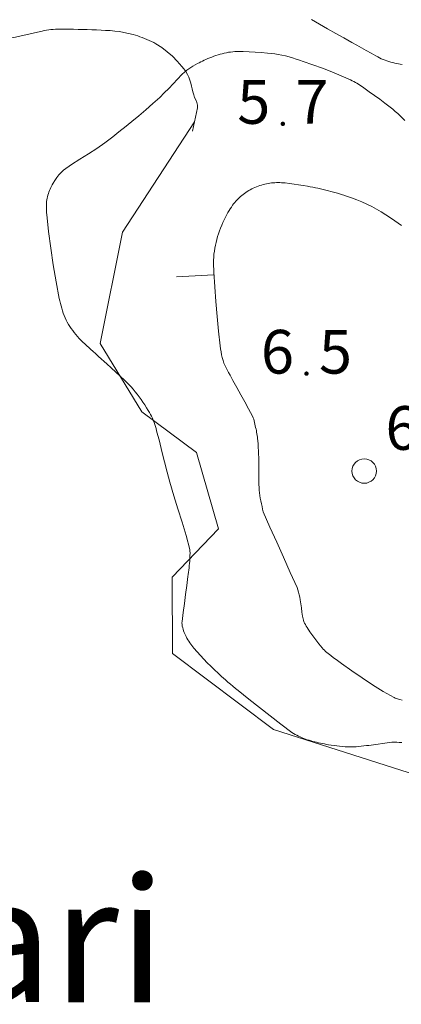
# Model space of a CAD drawing. Units: metres. Extents: x 0 to 1989, y 0 to 2179.
# Drawn here: x 1128 to 1143, y 1075 to 1114 of the extents above; entities that cross this region are included whole.
import ezdxf
from ezdxf.enums import TextEntityAlignment as Align

# ---------------------------------------------------------------- set-up
doc = ezdxf.new("R2010")
doc.units = ezdxf.units.M
doc.header["$MEASUREMENT"] = 0
for name, color, linetype, lineweight in [('KANTA_KOR_Korkeuskäyrä_Johtokäyrä_N2000', 7, 'Continuous', 0), ('KANTA_KOR_Korkeuskäyrä_Välikäyrä_N2000', 7, 'Continuous', 0), ('KANTA_KOR_Korkeuskäyrä_Välikäyrä_Rinneviiva_symboli_N2000', 7, 'Continuous', 0), ('KANTA_KOR_Korkeuspiste_N2000', 7, 'Continuous', 0), ('KANTA_KOR_Korkeuspiste_symboli_N2000', 7, 'Continuous', 0), ('KANTA_MAA_Maa_alue_Avokallio_viiva', 7, 'Continuous', 0), ('KANTA_PAI_Kiintopiste_Monikulmiopiste', 7, 'Continuous', 0), ('KANTA_PAI_Kiintopiste_Monikulmiopiste_näkyvissä_numero', 7, 'Continuous', 0), ('KANTA_VES_Vesialue_teksti', 7, 'Continuous', 0)]:
    doc.layers.add(name, color=color, linetype=linetype, lineweight=lineweight)
doc.styles.add('Style-Arial Narrow', font='ARIALN.TTF')
doc.styles.add('Style-Times New Roman', font='times.ttf')
doc.linetypes.add('kmo_kallio', pattern='A,-1.25,[3,dgnlstyle-kmoviiva.shx,S=0.000396825,R=0,X=0,Y=0],-1.25,[2,dgnlstyle-kmoviiva.shx,S=0.007937,R=0,X=0,Y=0]', length=2.5)

# ---------------------------------------------------------------- blocks, each defined once
blk = doc.blocks.new('*U2')
at = {"layer": 'KANTA_PAI_Kiintopiste_Monikulmiopiste', "color": 58, "linetype": 'Continuous', "lineweight": 0}
blk.add_circle((0, 0), 0.491, dxfattribs=at)
blk = doc.blocks.new('*U16')
at = {"layer": 'KANTA_KOR_Korkeuspiste_symboli_N2000', "linetype": 'Continuous', "lineweight": 0}
h = blk.add_hatch(color=253, dxfattribs=at)
edge = h.paths.add_edge_path()
edge.add_arc((0, 0), 0.491, 0, 360)
blk = doc.blocks.new('*U35')
at = {"layer": 'KANTA_KOR_Korkeuskäyrä_Välikäyrä_Rinneviiva_symboli_N2000', "color": 223, "linetype": 'Continuous', "lineweight": 0}
blk.add_line((0, 0), (0, 1), dxfattribs=at)

msp = doc.modelspace()

# ---------------------------------------------------------------- linework, layer by layer
at = {"layer": 'KANTA_KOR_Korkeuskäyrä_Johtokäyrä_N2000', "color": 253, "linetype": 'Continuous', "lineweight": 13, "flags": 128}
msp.add_lwpolyline([(1143.354, 1084.982), (1143.254, 1084.99), (1143.154, 1084.996), (1143.054, 1084.997), (1142.955, 1084.992), (1142.772, 1084.973), (1142.59, 1084.948), (1142.409, 1084.921), (1142.227, 1084.894), (1142.044, 1084.87), (1141.941, 1084.858), (1141.838, 1084.847), (1141.735, 1084.835), (1141.631, 1084.825), (1141.528, 1084.816), (1141.418, 1084.81), (1141.307, 1084.808), (1141.196, 1084.81), (1141.085, 1084.816), (1140.975, 1084.825), (1140.865, 1084.836), (1140.755, 1084.849), (1140.645, 1084.863), (1140.536, 1084.879), (1140.426, 1084.897), (1140.345, 1084.911), (1140.264, 1084.925), (1140.183, 1084.941), (1140.102, 1084.957), (1140.021, 1084.974), (1139.946, 1084.992), (1139.871, 1085.01), (1139.797, 1085.031), (1139.723, 1085.052), (1139.649, 1085.074), (1139.576, 1085.097), (1139.505, 1085.122), (1139.433, 1085.149), (1139.363, 1085.177), (1139.292, 1085.207), (1139.223, 1085.239), (1139.154, 1085.272), (1139.087, 1085.308), (1139.022, 1085.348), (1138.959, 1085.391), (1138.518, 1085.716), (1138.084, 1086.047), (1137.654, 1086.383), (1137.227, 1086.723), (1136.803, 1087.067), (1136.7, 1087.151), (1136.598, 1087.235), (1136.496, 1087.32), (1136.394, 1087.406), (1136.294, 1087.493), (1136.145, 1087.625), (1135.999, 1087.76), (1135.855, 1087.898), (1135.713, 1088.038), (1135.571, 1088.178), (1135.432, 1088.321), (1135.297, 1088.466), (1135.165, 1088.615), (1135.036, 1088.767), (1134.91, 1088.922), (1134.868, 1088.979), (1134.828, 1089.038), (1134.791, 1089.099), (1134.756, 1089.16), (1134.722, 1089.223), (1134.692, 1089.28), (1134.666, 1089.338), (1134.642, 1089.396), (1134.62, 1089.456), (1134.601, 1089.518), (1134.584, 1089.581), (1134.569, 1089.644), (1134.559, 1089.707), (1134.555, 1089.77), (1134.558, 1089.833), (1134.604, 1090.193), (1134.652, 1090.552), (1134.702, 1090.912), (1134.75, 1091.271), (1134.797, 1091.63), (1134.808, 1091.718), (1134.818, 1091.805), (1134.829, 1091.892), (1134.84, 1091.979), (1134.85, 1092.067), (1134.859, 1092.154), (1134.865, 1092.241), (1134.87, 1092.329), (1134.874, 1092.416), (1134.877, 1092.503), (1134.878, 1092.546), (1134.879, 1092.589), (1134.877, 1092.633), (1134.873, 1092.676), (1134.865, 1092.719), (1134.724, 1093.269), (1134.562, 1093.806), (1134.391, 1094.337), (1134.224, 1094.868), (1134.07, 1095.404), (1133.963, 1095.816), (1133.859, 1096.229), (1133.755, 1096.642), (1133.65, 1097.055), (1133.542, 1097.467), (1133.518, 1097.552), (1133.493, 1097.636), (1133.465, 1097.72), (1133.436, 1097.803), (1133.405, 1097.886), (1133.371, 1097.967), (1133.334, 1098.047), (1133.294, 1098.125), (1133.251, 1098.203), (1133.207, 1098.279), (1133.137, 1098.391), (1133.066, 1098.502), (1132.993, 1098.611), (1132.917, 1098.719), (1132.839, 1098.826), (1132.761, 1098.929), (1132.683, 1099.032), (1132.602, 1099.132), (1132.517, 1099.229), (1132.427, 1099.322), (1132.253, 1099.489), (1132.079, 1099.655), (1131.903, 1099.819), (1131.726, 1099.982), (1131.548, 1100.144), (1131.437, 1100.245), (1131.325, 1100.346), (1131.214, 1100.447), (1131.103, 1100.548), (1130.991, 1100.649), (1130.909, 1100.723), (1130.827, 1100.797), (1130.746, 1100.871), (1130.664, 1100.945), (1130.582, 1101.019), (1130.508, 1101.09), (1130.439, 1101.164), (1130.372, 1101.241), (1130.306, 1101.319), (1130.241, 1101.399), (1130.179, 1101.477), (1130.12, 1101.557), (1130.064, 1101.639), (1130.011, 1101.724), (1129.961, 1101.811), (1129.916, 1101.901), (1129.875, 1101.992), (1129.837, 1102.084), (1129.804, 1102.178), (1129.773, 1102.273), (1129.743, 1102.371), (1129.715, 1102.469), (1129.689, 1102.567), (1129.665, 1102.666), (1129.644, 1102.766), (1129.518, 1103.436), (1129.404, 1104.107), (1129.303, 1104.779), (1129.215, 1105.453), (1129.139, 1106.13), (1129.133, 1106.195), (1129.129, 1106.261), (1129.127, 1106.327), (1129.125, 1106.393), (1129.125, 1106.458), (1129.127, 1106.522), (1129.13, 1106.586), (1129.136, 1106.65), (1129.145, 1106.714), (1129.156, 1106.777), (1129.171, 1106.84), (1129.189, 1106.902), (1129.209, 1106.962), (1129.23, 1107.023), (1129.254, 1107.083), (1129.279, 1107.144), (1129.305, 1107.204), (1129.333, 1107.263), (1129.363, 1107.321), (1129.396, 1107.379), (1129.465, 1107.494), (1129.54, 1107.605), (1129.621, 1107.71), (1129.712, 1107.808), (1129.812, 1107.896), (1130.135, 1108.132), (1130.47, 1108.349), (1130.807, 1108.558), (1131.141, 1108.771), (1131.465, 1109), (1131.624, 1109.121), (1131.783, 1109.243), (1131.941, 1109.365), (1132.099, 1109.489), (1132.255, 1109.614), (1132.542, 1109.848), (1132.827, 1110.084), (1133.11, 1110.324), (1133.389, 1110.567), (1133.664, 1110.815), (1133.848, 1110.993), (1134.026, 1111.177), (1134.201, 1111.364), (1134.377, 1111.55), (1134.557, 1111.733), (1134.593, 1111.768), (1134.629, 1111.802), (1134.667, 1111.836), (1134.705, 1111.869), (1134.744, 1111.901), (1134.826, 1111.962), (1134.91, 1112.018), (1134.996, 1112.071), (1135.084, 1112.122), (1135.173, 1112.17), (1135.24, 1112.205), (1135.307, 1112.238), (1135.374, 1112.271), (1135.442, 1112.303), (1135.511, 1112.334), (1135.591, 1112.368), (1135.672, 1112.401), (1135.753, 1112.432), (1135.835, 1112.463), (1135.918, 1112.492), (1136, 1112.519), (1136.082, 1112.544), (1136.165, 1112.567), (1136.249, 1112.587), (1136.333, 1112.606), (1136.419, 1112.621), (1136.504, 1112.634), (1136.59, 1112.643), (1136.676, 1112.649), (1136.762, 1112.651), (1137.004, 1112.651), (1137.247, 1112.644), (1137.49, 1112.631), (1137.732, 1112.613), (1137.975, 1112.59), (1138.122, 1112.574), (1138.268, 1112.556), (1138.414, 1112.535), (1138.559, 1112.509), (1138.704, 1112.477), (1138.847, 1112.439), (1138.988, 1112.398), (1139.129, 1112.353), (1139.268, 1112.306), (1139.408, 1112.258), (1139.793, 1112.121), (1140.177, 1111.981), (1140.557, 1111.834), (1140.935, 1111.68), (1141.31, 1111.517), (1141.376, 1111.485), (1141.44, 1111.452), (1141.502, 1111.417), (1141.564, 1111.38), (1141.625, 1111.34), (1141.841, 1111.194), (1142.055, 1111.045), (1142.266, 1110.893), (1142.476, 1110.739), (1142.684, 1110.583), (1142.79, 1110.504), (1142.895, 1110.424), (1142.999, 1110.343), (1143.1, 1110.258), (1143.197, 1110.169), (1143.476, 1109.886)], dxfattribs=at)
at = {"layer": 'KANTA_KOR_Korkeuskäyrä_Välikäyrä_N2000', "color": 253, "linetype": 'Continuous', "lineweight": 0, "flags": 128}
for points in [[(1139.741, 1113.941), (1140.065, 1113.754), (1140.389, 1113.567), (1140.713, 1113.381), (1141.038, 1113.196), (1141.363, 1113.01), (1141.554, 1112.902), (1141.745, 1112.795), (1141.937, 1112.688), (1142.13, 1112.581), (1142.322, 1112.475), (1142.393, 1112.437), (1142.465, 1112.401), (1142.538, 1112.367), (1142.612, 1112.335), (1142.687, 1112.305), (1142.764, 1112.279), (1142.841, 1112.255), (1142.918, 1112.233), (1142.996, 1112.212), (1143.074, 1112.192), (1143.148, 1112.175), (1143.222, 1112.16), (1143.296, 1112.145), (1143.37, 1112.13)], [(1137.811, 1094.215), (1137.787, 1094.325), (1137.763, 1094.436), (1137.739, 1094.547), (1137.714, 1094.658), (1137.69, 1094.769), (1137.643, 1095.091), (1137.629, 1095.416), (1137.633, 1095.744), (1137.64, 1096.073), (1137.633, 1096.4), (1137.626, 1096.534), (1137.618, 1096.669), (1137.61, 1096.803), (1137.601, 1096.937), (1137.591, 1097.071), (1137.585, 1097.138), (1137.577, 1097.205), (1137.568, 1097.272), (1137.558, 1097.339), (1137.547, 1097.406), (1137.535, 1097.472), (1137.521, 1097.538), (1137.506, 1097.604), (1137.491, 1097.669), (1137.475, 1097.735), (1137.46, 1097.8), (1137.445, 1097.865), (1137.429, 1097.929), (1137.408, 1097.991), (1137.38, 1098.051), (1137.225, 1098.339), (1137.069, 1098.626), (1136.912, 1098.912), (1136.755, 1099.198), (1136.598, 1099.485), (1136.541, 1099.59), (1136.483, 1099.695), (1136.425, 1099.8), (1136.368, 1099.905), (1136.31, 1100.01), (1136.283, 1100.062), (1136.26, 1100.116), (1136.238, 1100.171), (1136.219, 1100.227), (1136.201, 1100.284), (1136.17, 1100.399), (1136.143, 1100.514), (1136.12, 1100.63), (1136.101, 1100.747), (1136.085, 1100.864), (1136.017, 1101.455), (1135.959, 1102.045), (1135.908, 1102.637), (1135.866, 1103.228), (1135.831, 1103.82), (1135.826, 1103.94), (1135.823, 1104.06), (1135.822, 1104.179), (1135.824, 1104.299), (1135.829, 1104.419), (1135.838, 1104.538), (1135.853, 1104.657), (1135.872, 1104.775), (1135.896, 1104.893), (1135.923, 1105.01), (1135.953, 1105.127), (1135.985, 1105.243), (1136.021, 1105.357), (1136.06, 1105.471), (1136.102, 1105.584), (1136.147, 1105.696), (1136.194, 1105.806), (1136.244, 1105.915), (1136.296, 1106.023), (1136.352, 1106.13), (1136.395, 1106.206), (1136.44, 1106.281), (1136.486, 1106.354), (1136.535, 1106.427), (1136.586, 1106.498), (1136.626, 1106.552), (1136.667, 1106.605), (1136.71, 1106.656), (1136.755, 1106.706), (1136.802, 1106.754), (1136.852, 1106.8), (1136.902, 1106.844), (1136.954, 1106.886), (1137.007, 1106.927), (1137.061, 1106.967), (1137.117, 1107.007), (1137.173, 1107.046), (1137.23, 1107.083), (1137.289, 1107.118), (1137.349, 1107.151), (1137.413, 1107.183), (1137.477, 1107.211), (1137.543, 1107.237), (1137.609, 1107.262), (1137.676, 1107.285), (1137.741, 1107.307), (1137.806, 1107.327), (1137.871, 1107.345), (1137.937, 1107.361), (1138.003, 1107.374), (1138.071, 1107.385), (1138.138, 1107.393), (1138.206, 1107.398), (1138.274, 1107.401), (1138.341, 1107.403), (1138.41, 1107.403), (1138.479, 1107.403), (1138.548, 1107.401), (1138.618, 1107.397), (1138.686, 1107.39), (1138.866, 1107.369), (1139.045, 1107.345), (1139.224, 1107.319), (1139.403, 1107.29), (1139.581, 1107.259), (1139.686, 1107.24), (1139.792, 1107.22), (1139.897, 1107.2), (1140.001, 1107.178), (1140.106, 1107.155), (1140.21, 1107.13), (1140.314, 1107.104), (1140.418, 1107.077), (1140.521, 1107.049), (1140.624, 1107.021), (1140.728, 1106.992), (1140.831, 1106.962), (1140.933, 1106.931), (1141.036, 1106.9), (1141.138, 1106.867), (1141.347, 1106.796), (1141.553, 1106.717), (1141.756, 1106.632), (1141.957, 1106.541), (1142.156, 1106.443), (1142.348, 1106.34), (1142.537, 1106.232), (1142.721, 1106.119), (1142.902, 1106), (1143.081, 1105.876), (1143.341, 1105.689)], [(1143.377, 1086.68), (1143.28, 1086.703), (1143.232, 1086.715), (1143.185, 1086.729), (1143.138, 1086.745), (1143.092, 1086.764), (1143.047, 1086.785), (1142.608, 1087.033), (1142.183, 1087.296), (1141.767, 1087.572), (1141.357, 1087.856), (1140.948, 1088.145), (1140.839, 1088.223), (1140.73, 1088.302), (1140.623, 1088.381), (1140.516, 1088.462), (1140.41, 1088.545), (1140.359, 1088.588), (1140.309, 1088.632), (1140.261, 1088.678), (1140.214, 1088.726), (1140.169, 1088.775), (1140.037, 1088.93), (1139.913, 1089.09), (1139.795, 1089.254), (1139.681, 1089.422), (1139.569, 1089.593), (1139.534, 1089.649), (1139.5, 1089.705), (1139.469, 1089.762), (1139.442, 1089.821), (1139.421, 1089.883), (1139.384, 1090.044), (1139.36, 1090.207), (1139.341, 1090.371), (1139.321, 1090.535), (1139.291, 1090.697), (1139.271, 1090.798), (1139.251, 1090.898), (1139.228, 1090.999), (1139.2, 1091.097), (1139.164, 1091.192), (1138.893, 1091.797), (1138.623, 1092.401), (1138.352, 1093.006), (1138.081, 1093.61), (1137.811, 1094.215)]]:
    msp.add_lwpolyline(points, dxfattribs=at)
at = {"layer": 'KANTA_MAA_Maa_alue_Avokallio_viiva', "color": 7, "linetype": 'kmo_kallio', "lineweight": 0, "flags": 128}
for points in [[(1072.401, 1097.419), (1073.712, 1097.62), (1075.023, 1097.822), (1076.334, 1098.024), (1077.645, 1098.225), (1078.956, 1098.427), (1079.344, 1098.494), (1079.73, 1098.573), (1080.113, 1098.662), (1080.496, 1098.755), (1080.878, 1098.851), (1081.262, 1098.953), (1081.643, 1099.064), (1082.021, 1099.182), (1082.398, 1099.308), (1082.773, 1099.439), (1083.523, 1099.72), (1084.26, 1100.026), (1084.986, 1100.357), (1085.702, 1100.712), (1086.41, 1101.094), (1087.108, 1101.5), (1087.787, 1101.93), (1088.448, 1102.384), (1089.092, 1102.863), (1089.719, 1103.37), (1090.027, 1103.632), (1090.33, 1103.899), (1090.627, 1104.171), (1090.919, 1104.449), (1091.205, 1104.734), (1091.346, 1104.879), (1091.486, 1105.025), (1091.624, 1105.172), (1091.762, 1105.321), (1091.897, 1105.471), (1092.032, 1105.623), (1092.165, 1105.776), (1092.296, 1105.931), (1092.426, 1106.087), (1092.554, 1106.245), (1092.771, 1106.523), (1092.985, 1106.803), (1093.194, 1107.087), (1093.398, 1107.376), (1093.596, 1107.669), (1093.787, 1107.96), (1093.976, 1108.253), (1094.164, 1108.546), (1094.35, 1108.84), (1094.534, 1109.135), (1094.715, 1109.429), (1094.895, 1109.723), (1095.075, 1110.017), (1095.255, 1110.311), (1095.436, 1110.604), (1095.617, 1110.894), (1095.801, 1111.182), (1095.987, 1111.468), (1096.176, 1111.752), (1096.369, 1112.034), (1096.504, 1112.225), (1096.641, 1112.413), (1096.781, 1112.6), (1096.924, 1112.784), (1097.068, 1112.967), (1097.217, 1113.154), (1097.367, 1113.34), (1097.518, 1113.525), (1097.668, 1113.711), (1097.817, 1113.897), (1097.962, 1114.081), (1098.107, 1114.265), (1098.252, 1114.45), (1098.395, 1114.636), (1098.538, 1114.822), (1098.605, 1114.912), (1098.671, 1115.004), (1098.736, 1115.097), (1098.8, 1115.189), (1098.865, 1115.282), (1098.926, 1115.372), (1098.985, 1115.462), (1099.043, 1115.553), (1099.099, 1115.646), (1099.156, 1115.741), (1099.196, 1115.822), (1099.226, 1115.909), (1099.245, 1115.999), (1099.253, 1116.088), (1099.249, 1116.175), (1099.234, 1116.262), (1099.205, 1116.348), (1099.165, 1116.432), (1099.114, 1116.512), (1099.051, 1116.585), (1098.864, 1116.767), (1098.675, 1116.931), (1098.483, 1117.083), (1098.286, 1117.227), (1098.083, 1117.368), (1097.84, 1117.528), (1097.594, 1117.684), (1097.348, 1117.839), (1097.104, 1117.996), (1096.863, 1118.159), (1096.755, 1118.237), (1096.65, 1118.317), (1096.547, 1118.401), (1096.447, 1118.488), (1096.349, 1118.58), (1096.268, 1118.662), (1096.193, 1118.747), (1096.123, 1118.837), (1096.059, 1118.931), (1096.001, 1119.029), (1095.923, 1119.175), (1095.85, 1119.321), (1095.781, 1119.468), (1095.715, 1119.618), (1095.652, 1119.769), (1095.587, 1119.931), (1095.524, 1120.093), (1095.463, 1120.256), (1095.405, 1120.421), (1095.35, 1120.587), (1095.302, 1120.75), (1095.259, 1120.914), (1095.222, 1121.078), (1095.19, 1121.245), (1095.163, 1121.412), (1095.152, 1121.496), (1095.144, 1121.58), (1095.139, 1121.664), (1095.135, 1121.748), (1095.132, 1121.832), (1095.131, 1121.914), (1095.132, 1121.997), (1095.135, 1122.08), (1095.141, 1122.162), (1095.149, 1122.245), (1095.17, 1122.401), (1095.199, 1122.554), (1095.237, 1122.706), (1095.282, 1122.857), (1095.335, 1123.006), (1095.396, 1123.158), (1095.464, 1123.306), (1095.537, 1123.45), (1095.618, 1123.59), (1095.705, 1123.727), (1095.802, 1123.87), (1095.902, 1124.01), (1096.005, 1124.146), (1096.112, 1124.279), (1096.224, 1124.409), (1096.285, 1124.475), (1096.346, 1124.54), (1096.408, 1124.604), (1096.471, 1124.667), (1096.534, 1124.731), (1096.6, 1124.795), (1096.667, 1124.857), (1096.735, 1124.919), (1096.804, 1124.979), (1096.876, 1125.039), (1096.972, 1125.11), (1097.073, 1125.172), (1097.179, 1125.224), (1097.29, 1125.268), (1097.405, 1125.304), (1097.522, 1125.331), (1097.64, 1125.347), (1097.758, 1125.354), (1097.876, 1125.353), (1097.993, 1125.343), (1098.11, 1125.328), (1098.226, 1125.309), (1098.342, 1125.286), (1098.458, 1125.26), (1098.574, 1125.23), (1098.679, 1125.2), (1098.781, 1125.167), (1098.883, 1125.13), (1098.982, 1125.088), (1099.081, 1125.039), (1099.245, 1124.945), (1099.402, 1124.841), (1099.549, 1124.726), (1099.684, 1124.599), (1099.804, 1124.458), (1099.932, 1124.29), (1100.059, 1124.122), (1100.186, 1123.954), (1100.313, 1123.786), (1100.441, 1123.619), (1100.568, 1123.452), (1100.694, 1123.285), (1100.821, 1123.118), (1100.948, 1122.951), (1101.075, 1122.785), (1101.131, 1122.715), (1101.191, 1122.648), (1101.255, 1122.585), (1101.322, 1122.524), (1101.391, 1122.465), (1101.427, 1122.437), (1101.464, 1122.41), (1101.502, 1122.384), (1101.541, 1122.359), (1101.58, 1122.335), (1101.62, 1122.31), (1101.661, 1122.286), (1101.702, 1122.264), (1101.745, 1122.242), (1101.788, 1122.222), (1101.897, 1122.178), (1102.007, 1122.141), (1102.118, 1122.113), (1102.231, 1122.092), (1102.345, 1122.08), (1102.457, 1122.074), (1102.57, 1122.073), (1102.682, 1122.075), (1102.795, 1122.08), (1102.907, 1122.087), (1103.02, 1122.097), (1103.134, 1122.108), (1103.247, 1122.121), (1103.36, 1122.138), (1103.473, 1122.158), (1103.53, 1122.17), (1103.586, 1122.186), (1103.641, 1122.205), (1103.696, 1122.225), (1103.751, 1122.247), (1103.808, 1122.273), (1103.864, 1122.301), (1103.918, 1122.331), (1103.972, 1122.364), (1104.024, 1122.4), (1104.073, 1122.436), (1104.118, 1122.474), (1104.16, 1122.515), (1104.199, 1122.559), (1104.235, 1122.608), (1104.265, 1122.657), (1104.292, 1122.706), (1104.315, 1122.756), (1104.334, 1122.808), (1104.35, 1122.861), (1104.382, 1122.997), (1104.412, 1123.133), (1104.442, 1123.27), (1104.472, 1123.406), (1104.503, 1123.542), (1104.534, 1123.672), (1104.565, 1123.801), (1104.598, 1123.93), (1104.634, 1124.059), (1104.674, 1124.187), (1104.718, 1124.284), (1104.783, 1124.371), (1104.863, 1124.446), (1104.954, 1124.505), (1105.053, 1124.544), (1105.138, 1124.566), (1105.222, 1124.585), (1105.307, 1124.602), (1105.392, 1124.618), (1105.477, 1124.632), (1105.564, 1124.647), (1105.651, 1124.661), (1105.738, 1124.675), (1105.825, 1124.689), (1105.912, 1124.702), (1106.091, 1124.725), (1106.27, 1124.745), (1106.449, 1124.762), (1106.628, 1124.776), (1106.808, 1124.788), (1107.178, 1124.803), (1107.549, 1124.807), (1107.92, 1124.8), (1108.291, 1124.784), (1108.662, 1124.759), (1109.037, 1124.725), (1109.411, 1124.682), (1109.784, 1124.628), (1110.156, 1124.564), (1110.526, 1124.49), (1110.888, 1124.407), (1111.247, 1124.318), (1111.603, 1124.222), (1111.958, 1124.12), (1112.312, 1124.012), (1112.908, 1123.82), (1113.499, 1123.621), (1114.087, 1123.411), (1114.671, 1123.189), (1115.251, 1122.955), (1115.542, 1122.829), (1115.829, 1122.697), (1116.114, 1122.559), (1116.395, 1122.414), (1116.673, 1122.261), (1116.81, 1122.182), (1116.947, 1122.101), (1117.082, 1122.018), (1117.216, 1121.934), (1117.35, 1121.849), (1117.484, 1121.761), (1117.617, 1121.672), (1117.749, 1121.581), (1117.879, 1121.487), (1118.009, 1121.392), (1118.094, 1121.324), (1118.175, 1121.252), (1118.253, 1121.176), (1118.328, 1121.097), (1118.401, 1121.016), (1118.471, 1120.933), (1118.539, 1120.848), (1118.603, 1120.761), (1118.662, 1120.672), (1118.715, 1120.578), (1118.815, 1120.383), (1118.913, 1120.187), (1119.011, 1119.992), (1119.109, 1119.796), (1119.206, 1119.6), (1119.301, 1119.405), (1119.395, 1119.21), (1119.488, 1119.015), (1119.583, 1118.82), (1119.679, 1118.625), (1119.78, 1118.444), (1119.897, 1118.273), (1120.029, 1118.112), (1120.174, 1117.962), (1120.331, 1117.821), (1120.503, 1117.682), (1120.678, 1117.55), (1120.857, 1117.426), (1121.041, 1117.309), (1121.229, 1117.199), (1121.424, 1117.091), (1121.619, 1116.982), (1121.815, 1116.874), (1122.01, 1116.766), (1122.206, 1116.659), (1122.402, 1116.553), (1122.599, 1116.448), (1122.795, 1116.343), (1122.992, 1116.237), (1123.188, 1116.132), (1123.376, 1116.026), (1123.562, 1115.916), (1123.744, 1115.8), (1123.922, 1115.678), (1124.098, 1115.549), (1124.22, 1115.449), (1124.334, 1115.341), (1124.441, 1115.227), (1124.543, 1115.108), (1124.64, 1114.984), (1124.737, 1114.851), (1124.83, 1114.715), (1124.922, 1114.579), (1125.015, 1114.443), (1125.112, 1114.309), (1125.209, 1114.179), (1125.309, 1114.051), (1125.41, 1113.924), (1125.515, 1113.8), (1125.625, 1113.678), (1125.681, 1113.622), (1125.74, 1113.569), (1125.802, 1113.52), (1125.866, 1113.473), (1125.932, 1113.428), (1125.965, 1113.406), (1125.999, 1113.385), (1126.034, 1113.365), (1126.069, 1113.346), (1126.104, 1113.327), (1126.14, 1113.309), (1126.177, 1113.291), (1126.214, 1113.275), (1126.252, 1113.26), (1126.291, 1113.246), (1126.467, 1113.194), (1126.644, 1113.154), (1126.82, 1113.128), (1126.997, 1113.118), (1127.173, 1113.126), (1127.351, 1113.145), (1127.529, 1113.168), (1127.707, 1113.196), (1127.885, 1113.229), (1128.063, 1113.265), (1128.242, 1113.305), (1128.42, 1113.348), (1128.598, 1113.391), (1128.776, 1113.433), (1128.955, 1113.472), (1129.044, 1113.489), (1129.132, 1113.505), (1129.221, 1113.519), (1129.311, 1113.531), (1129.4, 1113.54), (1129.489, 1113.546), (1129.578, 1113.551), (1129.666, 1113.553), (1129.755, 1113.554), (1129.844, 1113.553), (1130.028, 1113.55), (1130.212, 1113.545), (1130.396, 1113.541), (1130.58, 1113.536), (1130.764, 1113.53), (1130.948, 1113.524), (1131.132, 1113.517), (1131.315, 1113.509), (1131.499, 1113.5), (1131.682, 1113.49), (1131.867, 1113.474), (1132.051, 1113.449), (1132.234, 1113.416), (1132.417, 1113.377), (1132.598, 1113.333), (1132.692, 1113.307), (1132.784, 1113.279), (1132.875, 1113.247), (1132.965, 1113.214), (1133.056, 1113.179), (1133.15, 1113.141), (1133.243, 1113.1), (1133.334, 1113.057), (1133.424, 1113.01), (1133.513, 1112.96), (1133.748, 1112.81), (1133.967, 1112.646), (1134.174, 1112.465), (1134.369, 1112.269), (1134.555, 1112.058), (1134.637, 1111.955), (1134.712, 1111.849), (1134.779, 1111.739), (1134.834, 1111.624), (1134.876, 1111.504), (1134.907, 1111.387), (1134.937, 1111.27), (1134.967, 1111.153), (1134.996, 1111.036), (1135.026, 1110.92), (1135.063, 1110.817), (1135.108, 1110.714), (1135.15, 1110.611), (1135.176, 1110.508), (1135.173, 1110.403), (1135.133, 1110.215), (1135.093, 1110.026), (1135.053, 1109.837), (1135.013, 1109.648), (1134.973, 1109.46)], [(1135.053, 1109.836), (1132.174, 1105.426), (1131.276, 1100.962), (1132.954, 1098.227), (1135.136, 1096.596), (1136.015, 1093.539), (1134.158, 1091.603), (1134.178, 1088.552), (1138.227, 1085.51), (1144.276, 1083.569), (1153.686, 1081.992), (1160.627, 1081.554), (1164.79, 1080.376)]]:
    msp.add_lwpolyline(points, dxfattribs=at)

# ---------------------------------------------------------------- block references
at = {"layer": 'KANTA_KOR_Korkeuskäyrä_Välikäyrä_Rinneviiva_symboli_N2000', "color": 223, "linetype": 'Continuous', "lineweight": 0, "xscale": 1.5, "yscale": 1.5, "zscale": 1.5, "rotation": 93.13743631137406}
msp.add_blockref('*U35', (1135.837, 1103.711), dxfattribs=at)
at = {"layer": 'KANTA_KOR_Korkeuspiste_symboli_N2000', "color": 253, "linetype": 'Continuous', "lineweight": 0, "xscale": 0.18, "yscale": 0.18, "zscale": 0.18}
for p in [(1138.594, 1109.758), (1139.542, 1099.756)]:
    msp.add_blockref('*U16', p, dxfattribs=at)
at = {"layer": 'KANTA_PAI_Kiintopiste_Monikulmiopiste', "color": 58, "linetype": 'Continuous', "lineweight": 0}
msp.add_blockref('*U2', (1141.854, 1095.855), dxfattribs=at)

# ---------------------------------------------------------------- texts
at = {"layer": 'KANTA_KOR_Korkeuspiste_N2000', "color": 253, "linetype": 'Continuous', "lineweight": 0, "style": 'Style-Arial Narrow'}
for s, p in [('5', (1138.094, 1109.759)), ('6', (1139.042, 1099.757))]:
    msp.add_text(s, height=1.75, dxfattribs=at).set_placement(p, align=Align.RIGHT)
for s, p in [('7', (1139.094, 1109.758)), ('5', (1140.042, 1099.756))]:
    msp.add_text(s, height=1.75, dxfattribs=at).set_placement(p)
at = {"layer": 'KANTA_PAI_Kiintopiste_Monikulmiopiste_näkyvissä_numero', "color": 58, "linetype": 'Continuous', "lineweight": 0, "style": 'Style-Arial Narrow'}
msp.add_text('6143', height=1.75, dxfattribs=at).set_placement((1142.704, 1096.705))
at = {"layer": 'KANTA_VES_Vesialue_teksti', "color": 7, "linetype": 'Continuous', "lineweight": 30, "style": 'Style-Times New Roman'}
msp.add_text('Valkosaari', height=5, rotation=359.9011, dxfattribs=at).set_placement((1117.401, 1077.107), align=Align.MIDDLE_CENTER)

doc.saveas('drawing.dxf')
